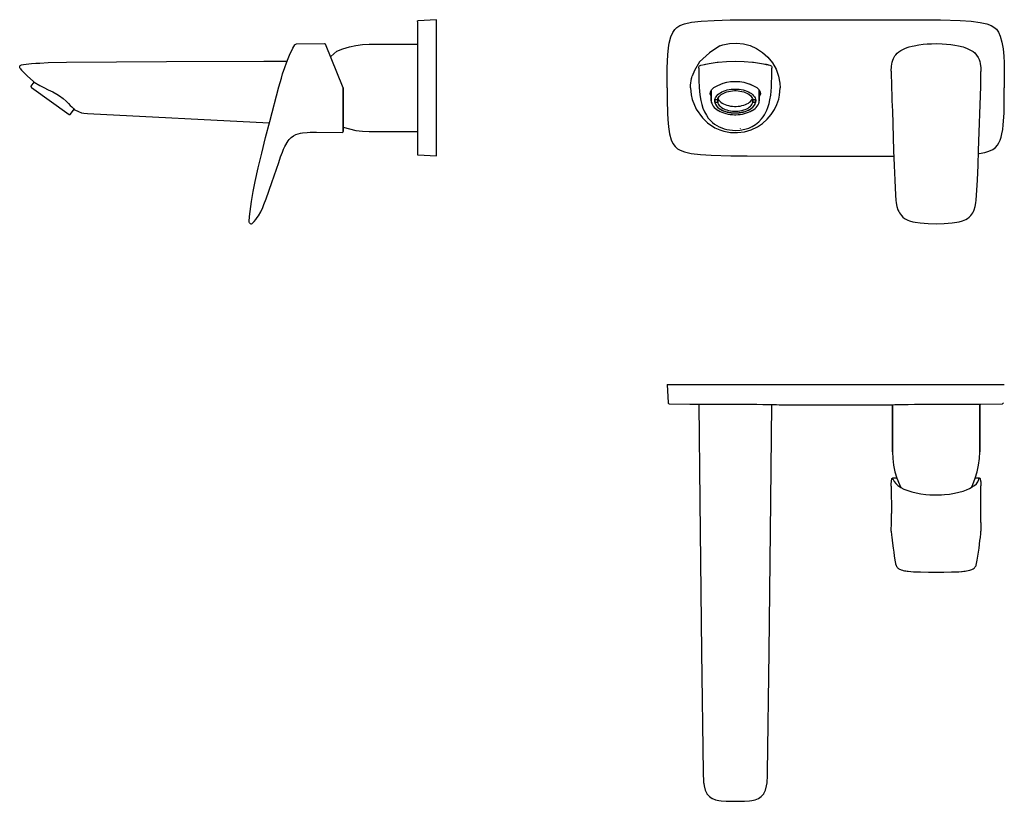
# Model space of a CAD drawing. Extents: x 0 to 491, y -288 to 102.
import ezdxf

# ---------------------------------------------------------------- set-up
doc = ezdxf.new("R2010")
doc.units = 0
doc.header["$MEASUREMENT"] = 0

msp = doc.modelspace()

# ---------------------------------------------------------------- linework, layer by layer
for p, q in [((198.23, 100.86), (198.29, 101.1)), ((198.23, 100.86), (198.23, 34.96)), ((198.29, 101.1), (198.37, 101.2)), ((198.37, 101.2), (198.46, 101.28)), ((207.8, 101.76), (198.46, 101.28)), ((207.8, 101.76), (207.8, 101.83)), ((207.8, 101.68), (207.8, 101.76)), ((207.8, 101.42), (207.8, 101.68)), ((207.8, 101.07), (207.8, 101.42)), ((207.8, 100.49), (207.8, 101.07)), ((207.8, 99.72), (207.8, 100.49)), ((207.8, 98.95), (207.8, 99.72)), ((207.8, 98.17), (207.8, 98.95)), ((207.8, 97.05), (207.8, 98.17)), ((327.5, 97.91), (329.01, 98.85)), ((329.01, 98.85), (331.29, 99.72)), ((331.29, 99.72), (334.84, 100.52)), ((334.84, 100.52), (339.51, 101.09)), ((339.51, 101.09), (346.02, 101.47)), ((346.02, 101.47), (354.11, 101.67)), ((354.11, 101.67), (362.5, 101.75)), ((362.5, 101.75), (371.25, 101.79)), ((371.25, 101.79), (406.6, 101.82)), ((406.6, 101.82), (424.33, 101.82)), ((424.33, 101.82), (450.69, 101.75)), ((450.69, 101.75), (458.87, 101.67)), ((458.87, 101.67), (468.65, 101.41)), ((468.65, 101.41), (474.01, 101.06)), ((474.01, 101.06), (478.62, 100.48)), ((478.62, 100.48), (481.93, 99.71)), ((481.93, 99.71), (483.99, 98.94)), ((483.99, 98.94), (485.36, 98.16)), ((485.36, 98.16), (486.64, 97.04)), ((207.8, 95.61), (207.8, 97.05)), ((207.8, 93.65), (207.8, 95.61)), ((207.8, 90.68), (207.8, 93.65)), ((323.68, 90.09), (324.51, 93.3)), ((324.51, 93.3), (325.46, 95.49)), ((325.46, 95.49), (326.47, 96.94)), ((326.47, 96.94), (327.5, 97.91)), ((486.64, 97.04), (487.67, 95.61)), ((487.67, 95.61), (488.57, 93.64)), ((488.57, 93.64), (489.4, 90.67)), ((136.26, 87.61), (137.18, 89.25)), ((137.18, 89.25), (137.34, 89.45)), ((137.34, 89.45), (137.64, 89.66)), ((137.64, 89.66), (138.03, 89.74)), ((138.03, 89.74), (152.04, 89.91)), ((152.04, 89.91), (152.33, 89.83)), ((152.33, 89.83), (152.51, 89.6)), ((161.27, 67.93), (152.51, 89.6)), ((161.18, 87.36), (164.38, 88.32)), ((164.38, 88.32), (167.65, 89.02)), ((167.65, 89.02), (170.97, 89.43)), ((170.97, 89.43), (174.3, 89.57)), ((174.3, 89.57), (198.11, 89.57)), ((207.8, 87.31), (207.8, 90.68)), ((323.31, 87.74), (323.68, 90.09)), ((348.94, 88.72), (343.78, 85.26)), ((348.94, 88.72), (350.34, 89.26)), ((350.34, 89.26), (353.73, 89.97)), ((353.73, 89.97), (357.19, 90.15)), ((357.19, 90.15), (360.64, 89.79)), ((360.64, 89.79), (363.99, 88.9)), ((363.99, 88.9), (367.16, 87.5)), ((443.19, 88.22), (444.61, 88.61)), ((444.61, 88.61), (445.76, 88.87)), ((445.76, 88.87), (448.06, 89.29)), ((448.06, 89.29), (450.12, 89.56)), ((450.12, 89.56), (452.19, 89.75)), ((452.19, 89.75), (454.26, 89.86)), ((454.26, 89.86), (456.6, 89.9)), ((456.6, 89.9), (459.56, 89.84)), ((459.56, 89.84), (461.79, 89.69)), ((461.79, 89.69), (464.02, 89.45)), ((464.02, 89.45), (465.91, 89.16)), ((465.91, 89.16), (467.79, 88.79)), ((467.79, 88.79), (470.01, 88.22)), ((489.4, 90.67), (489.94, 87.31)), ((133.87, 82.56), (134.58, 84.13)), ((133.87, 82.56), (134.58, 84.13)), ((134.58, 84.13), (136.26, 87.61)), ((158.08, 86.14), (155.14, 83.55)), ((158.08, 86.14), (161.18, 87.36)), ((207.8, 83.61), (207.8, 87.31)), ((207.8, 80.4), (207.8, 83.61)), ((322.68, 77.83), (322.96, 84.34)), ((322.96, 84.34), (323.31, 87.74)), ((343.78, 85.26), (338.82, 80.83)), ((367.16, 87.5), (370.19, 85.54)), ((370.19, 85.54), (372.87, 83.12)), ((435.72, 83.17), (436.11, 83.8)), ((436.11, 83.8), (436.56, 84.39)), ((436.56, 84.39), (437.29, 85.18)), ((437.29, 85.18), (438.11, 85.87)), ((438.11, 85.87), (439.02, 86.48)), ((439.02, 86.48), (439.97, 87.01)), ((439.97, 87.01), (441.06, 87.5)), ((441.06, 87.5), (442.18, 87.91)), ((442.18, 87.91), (443.19, 88.22)), ((470.01, 88.22), (470.9, 87.95)), ((470.9, 87.95), (472.11, 87.51)), ((472.11, 87.51), (473.14, 87.05)), ((473.14, 87.05), (474.14, 86.51)), ((474.14, 86.51), (475.03, 85.91)), ((475.03, 85.91), (475.85, 85.23)), ((475.85, 85.23), (476.8, 84.18)), ((476.8, 84.18), (477.58, 82.98)), ((489.94, 87.31), (490.28, 83.6)), ((490.28, 83.6), (490.44, 80.39)), ((0.16, 78.71), (0.34, 78.97)), ((0.16, 78.31), (0.16, 78.71)), ((0.34, 78.97), (0.65, 79.14)), ((0.65, 79.14), (0.99, 79.25)), ((0.99, 79.25), (1.98, 79.47)), ((1.98, 79.47), (6.08, 79.92)), ((1.98, 79.47), (6.08, 79.92)), ((6.08, 79.92), (8.18, 80.09)), ((8.18, 80.09), (10.18, 80.23)), ((10.18, 80.23), (14.29, 80.42)), ((14.29, 80.42), (23.44, 80.61)), ((23.44, 80.61), (73.33, 81.06)), ((73.33, 81.06), (121.84, 81.2)), ((121.84, 81.2), (133.33, 81.17)), ((132.14, 77.93), (132.97, 80.26)), ((132.97, 80.26), (133.87, 82.56)), ((207.8, 74), (207.8, 80.4)), ((338.82, 80.83), (336.34, 76.53)), ((338.44, 78.41), (338.64, 78.74)), ((338.64, 78.74), (338.81, 78.9)), ((338.81, 78.9), (339.02, 79.01)), ((339.02, 79.01), (339.44, 79.15)), ((339.44, 79.15), (341.2, 79.57)), ((341.15, 79.56), (343.62, 80.05)), ((341.2, 79.57), (341.79, 79.68)), ((343.62, 80.05), (347.6, 80.66)), ((347.6, 80.66), (348.11, 80.69)), ((348.11, 80.69), (352.24, 81.06)), ((352.24, 81.06), (356.6, 81.19)), ((356.6, 81.19), (360.95, 81.06)), ((360.95, 81.06), (365.08, 80.69)), ((365.08, 80.69), (365.6, 80.66)), ((365.6, 80.66), (369.58, 80.05)), ((369.58, 80.05), (371.63, 79.63)), ((371.34, 79.69), (371.85, 79.6)), ((371.63, 79.63), (372.04, 79.56)), ((371.85, 79.6), (371.93, 79.58)), ((371.94, 79.58), (373.75, 79.15)), ((372.04, 79.56), (373.72, 79.16)), ((372.87, 83.12), (375.12, 80.3)), ((373.75, 79.15), (374.07, 79.06)), ((374.07, 79.06), (374.43, 78.86)), ((374.43, 78.86), (374.6, 78.69)), ((374.6, 78.69), (374.8, 78.26)), ((375.12, 80.3), (376.89, 77.15)), ((434.27, 76.18), (434.38, 78.64)), ((434.38, 78.64), (434.53, 79.71)), ((434.53, 79.71), (434.74, 80.69)), ((434.74, 80.69), (435.03, 81.66)), ((435.03, 81.66), (435.34, 82.43)), ((435.34, 82.43), (435.72, 83.17)), ((477.58, 82.98), (478.03, 82.02)), ((478.03, 82.02), (478.37, 81.02)), ((478.37, 81.02), (478.62, 79.94)), ((478.62, 79.94), (478.79, 78.86)), ((478.79, 78.86), (478.86, 78.01)), ((490.44, 80.39), (490.56, 73.99)), ((0.23, 77.84), (0.16, 78.31)), ((0.36, 77.47), (0.23, 77.84)), ((0.36, 77.47), (0.99, 76.67)), ((0.99, 76.67), (3.89, 73.8)), ((0.99, 76.67), (3.89, 73.8)), ((3.89, 73.8), (6.96, 71.09)), ((130.51, 72.67), (131.13, 74.78)), ((131.13, 74.78), (132.14, 77.93)), ((207.8, 67.84), (207.8, 74)), ((322.62, 67.84), (322.63, 73.99)), ((322.63, 73.99), (322.68, 77.83)), ((334.76, 72.46), (335.12, 73.69)), ((336.34, 76.53), (335.12, 73.69)), ((338.36, 77.74), (338.38, 78.18)), ((338.36, 77.74), (338.43, 71.63)), ((338.38, 78.18), (338.44, 78.41)), ((374.7, 69.89), (374.81, 73.81)), ((374.81, 78.21), (374.84, 77.74)), ((374.81, 73.81), (374.84, 77.74)), ((376.89, 77.15), (378.12, 73.76)), ((378.12, 73.76), (378.8, 70.21)), ((434.27, 76.18), (434.27, 73.85)), ((434.27, 73.85), (434.28, 73.45)), ((478.86, 78.01), (478.93, 76.08)), ((478.91, 73.45), (478.92, 73.85)), ((478.92, 73.85), (478.93, 76.08)), ((490.56, 73.99), (490.58, 67.83)), ((5.92, 68.63), (7.44, 70.74)), ((5.92, 68.63), (7.44, 70.74)), ((6.96, 71.09), (7.11, 70.97)), ((7.11, 70.97), (7.44, 70.74)), ((7.44, 70.74), (10.23, 68.95)), ((10.23, 68.95), (12.15, 67.97)), ((129.31, 68.41), (130.51, 72.67)), ((334.28, 67.83), (334.32, 69.24)), ((334.32, 69.24), (334.76, 72.46)), ((338.43, 71.63), (338.59, 67.97)), ((345.89, 67.96), (347.52, 68.94)), ((347.52, 68.94), (349.33, 69.75)), ((349.33, 69.75), (350.6, 70.19)), ((350.6, 70.19), (352.31, 70.63)), ((352.31, 70.63), (354.25, 70.95)), ((354.25, 70.95), (356.6, 71.08)), ((356.6, 71.08), (358.78, 70.97)), ((358.78, 70.97), (360.89, 70.63)), ((360.89, 70.63), (361.38, 70.52)), ((361.38, 70.52), (363.86, 69.75)), ((363.58, 69.89), (363.86, 69.75)), ((363.58, 69.89), (365.67, 68.94)), ((363.86, 69.75), (365.67, 68.94)), ((365.67, 68.94), (367.3, 67.96)), ((374.62, 68.28), (374.7, 69.89)), ((378.8, 70.21), (378.92, 67.83)), ((434.28, 73.45), (434.33, 70.84)), ((434.33, 70.84), (434.4, 67.57)), ((478.82, 68.55), (478.86, 70.19)), ((478.86, 70.19), (478.91, 73.45)), ((5.85, 68.43), (5.92, 68.63)), ((5.85, 68.43), (5.88, 68.22)), ((5.88, 68.22), (6.02, 68.06)), ((6.02, 68.06), (24.88, 54.57)), ((12.15, 67.97), (14.38, 66.93)), ((14.38, 66.93), (16.69, 65.85)), ((16.69, 65.85), (18.73, 64.73)), ((18.73, 64.73), (20.01, 63.89)), ((20.01, 63.89), (21.74, 62.54)), ((124.68, 51.16), (129.31, 68.41)), ((161.24, 67.72), (161.3, 67.75)), ((161.27, 67.93), (161.3, 67.75)), ((161.3, 67.75), (161.3, 65.76)), ((161.3, 65.76), (161.3, 67.75)), ((161.3, 63.99), (161.3, 65.76)), ((161.3, 65.76), (161.3, 63.99)), ((161.3, 63.99), (161.3, 62.24)), ((161.3, 62.24), (161.3, 63.99)), ((207.8, 61.69), (207.8, 67.84)), ((322.62, 67.84), (322.63, 61.68)), ((334.28, 67.83), (334.56, 64.33)), ((334.56, 64.33), (335.08, 62.13)), ((338.59, 67.97), (338.95, 64.31)), ((338.95, 64.31), (339.41, 61.55)), ((344.12, 64.73), (344.19, 65.84)), ((344.12, 64.73), (344.32, 63.88)), ((344.19, 65.84), (344.77, 66.92)), ((344.32, 63.88), (344.55, 63.36)), ((344.55, 61.8), (344.55, 66.52)), ((344.55, 66.52), (344.55, 61.8)), ((344.55, 61.47), (344.55, 66.45)), ((344.55, 66.45), (344.55, 61.47)), ((344.77, 66.92), (345.89, 67.96)), ((346.98, 63.41), (347.39, 63.96)), ((347.39, 63.96), (347.9, 64.49)), ((347.9, 64.49), (348.5, 64.98)), ((348.5, 64.98), (349.18, 65.44)), ((348.59, 63.56), (349.03, 64.03)), ((349.03, 64.03), (349.55, 64.47)), ((349.18, 65.44), (349.94, 65.85)), ((349.55, 64.47), (350.14, 64.88)), ((349.94, 65.85), (350.76, 66.21)), ((350.14, 64.88), (350.81, 65.24)), ((350.76, 66.21), (351.65, 66.53)), ((350.81, 65.24), (351.54, 65.57)), ((351.54, 65.57), (352.33, 65.85)), ((351.65, 66.53), (352.58, 66.79)), ((352.33, 65.85), (353.23, 66.1)), ((352.58, 66.79), (353.56, 67)), ((353.23, 66.1), (354.19, 66.29)), ((353.56, 67), (354.56, 67.15)), ((354.19, 66.29), (355.17, 66.42)), ((354.56, 67.15), (355.59, 67.23)), ((355.17, 66.42), (356.17, 66.48)), ((355.59, 67.23), (356.55, 67.26)), ((356.17, 66.48), (356.55, 66.47)), ((356.55, 67.26), (357.52, 67.23)), ((356.55, 66.47), (356.94, 66.48)), ((356.94, 66.48), (357.94, 66.42)), ((357.52, 67.23), (358.55, 67.15)), ((357.94, 66.42), (358.92, 66.29)), ((358.55, 67.15), (359.55, 67)), ((358.92, 66.29), (359.87, 66.1)), ((359.55, 67), (360.53, 66.79)), ((359.87, 66.1), (360.78, 65.85)), ((360.53, 66.79), (361.46, 66.53)), ((360.78, 65.85), (361.57, 65.57)), ((361.46, 66.53), (362.34, 66.21)), ((361.57, 65.57), (362.3, 65.24)), ((362.3, 65.24), (362.96, 64.88)), ((362.34, 66.21), (363.17, 65.85)), ((362.96, 64.88), (363.56, 64.47)), ((363.17, 65.85), (363.93, 65.44)), ((363.56, 64.47), (364.08, 64.03)), ((363.93, 65.44), (364.61, 64.98)), ((364.08, 64.03), (364.52, 63.56)), ((364.61, 64.98), (365.21, 64.49)), ((365.21, 64.49), (365.72, 63.96)), ((365.72, 63.96), (366.13, 63.41)), ((367.3, 67.96), (368.43, 66.92)), ((368.43, 66.92), (369, 65.84)), ((368.55, 61.8), (368.55, 66.69)), ((368.55, 66.69), (368.55, 61.8)), ((368.55, 63.18), (368.88, 63.88)), ((368.88, 63.88), (369.07, 64.73)), ((369, 65.84), (369.07, 64.73)), ((373.85, 61.85), (374.24, 64.25)), ((374.24, 64.25), (374.62, 68.28)), ((378.19, 62.16), (378.64, 64.28)), ((378.64, 64.28), (378.92, 67.83)), ((434.4, 67.57), (434.49, 64.62)), ((434.49, 64.62), (434.6, 61.68)), ((477.75, 36.6), (478.82, 68.55)), ((490.56, 61.68), (490.58, 67.83)), ((21.74, 62.54), (23.24, 61.17)), ((23.24, 61.17), (24.4, 60.02)), ((24.4, 60.02), (25.32, 59.1)), ((25.32, 59.1), (26.1, 58.32)), ((161.3, 47.86), (161.3, 62.24)), ((161.3, 62.24), (161.3, 47.86)), ((207.8, 55.3), (207.8, 61.69)), ((322.63, 61.68), (322.75, 55.28)), ((335.08, 62.13), (337.04, 57.26)), ((339.41, 61.55), (339.87, 59.63)), ((339.87, 59.63), (340.48, 57.75)), ((344.55, 61.8), (344.56, 61.64)), ((344.55, 61.47), (344.64, 60.81)), ((344.64, 60.81), (344.82, 60.15)), ((344.82, 60.15), (344.88, 59.99)), ((344.88, 59.99), (345.17, 59.36)), ((345.17, 59.36), (345.57, 58.74)), ((346.33, 61.65), (346.45, 62.25)), ((346.33, 61.3), (346.33, 61.65)), ((346.33, 61.3), (346.33, 60.96)), ((346.33, 60.96), (346.45, 60.36)), ((346.38, 60.71), (346.38, 61.91)), ((346.38, 61.91), (346.38, 60.71)), ((346.39, 60.67), (347.81, 60.67)), ((346.4, 62.02), (347.81, 62.02)), ((346.4, 60.61), (346.56, 60.05)), ((346.4, 60.61), (346.56, 60.05)), ((346.45, 62.25), (346.66, 62.84)), ((346.45, 60.36), (346.66, 59.77)), ((346.56, 60.05), (346.86, 59.44)), ((346.66, 62.84), (346.98, 63.41)), ((346.66, 59.77), (346.98, 59.2)), ((346.86, 59.44), (347.26, 58.85)), ((346.98, 59.2), (347.39, 58.65)), ((347.81, 62.02), (347.97, 62.55)), ((347.81, 60.67), (347.81, 62.02)), ((347.81, 62.02), (347.81, 60.67)), ((347.81, 60.67), (347.97, 60.15)), ((347.97, 62.55), (348.24, 63.06)), ((347.97, 60.15), (348.24, 59.63)), ((347.98, 62.56), (348.09, 62.31)), ((348.09, 62.31), (348.42, 61.76)), ((348.24, 63.06), (348.59, 63.56)), ((348.24, 59.63), (348.59, 59.14)), ((348.42, 61.76), (348.85, 61.25)), ((348.59, 59.14), (349.03, 58.67)), ((348.85, 61.25), (349.38, 60.76)), ((349.38, 60.76), (350, 60.31)), ((350, 60.31), (350.71, 59.91)), ((350.71, 59.91), (351.48, 59.55)), ((351.48, 59.55), (352.33, 59.25)), ((352.33, 59.25), (353.22, 59)), ((353.22, 59), (354.16, 58.81)), ((358.95, 58.81), (359.89, 59)), ((359.89, 59), (360.78, 59.25)), ((360.78, 59.25), (361.62, 59.55)), ((361.62, 59.55), (362.4, 59.91)), ((362.4, 59.91), (363.1, 60.31)), ((363.1, 60.31), (363.73, 60.76)), ((363.73, 60.76), (364.26, 61.25)), ((364.08, 58.67), (364.52, 59.14)), ((364.26, 61.25), (364.69, 61.76)), ((364.52, 63.56), (364.87, 63.06)), ((364.52, 59.14), (364.87, 59.63)), ((364.69, 61.76), (365.02, 62.31)), ((364.87, 63.06), (365.13, 62.55)), ((364.87, 59.63), (365.13, 60.15)), ((365.02, 62.31), (365.13, 62.56)), ((365.13, 62.55), (365.3, 62.02)), ((365.13, 60.15), (365.3, 60.67)), ((365.3, 60.67), (365.3, 62.02)), ((365.3, 62.02), (366.7, 62.02)), ((365.3, 62.02), (365.3, 60.67)), ((365.3, 60.67), (366.72, 60.67)), ((365.72, 58.65), (366.13, 59.2)), ((365.85, 58.85), (366.25, 59.44)), ((366.13, 63.41), (366.45, 62.84)), ((366.13, 59.2), (366.45, 59.77)), ((366.25, 59.44), (366.54, 60.05)), ((366.45, 62.84), (366.66, 62.25)), ((366.45, 59.77), (366.66, 60.36)), ((366.54, 60.05), (366.71, 60.61)), ((366.66, 62.25), (366.77, 61.65)), ((366.66, 60.36), (366.77, 60.96)), ((366.73, 60.71), (366.73, 61.91)), ((366.73, 61.91), (366.73, 60.71)), ((366.77, 61.65), (366.78, 61.3)), ((366.77, 60.96), (366.78, 61.3)), ((367.54, 58.74), (367.94, 59.36)), ((367.94, 59.36), (368.23, 59.99)), ((368.23, 59.99), (368.28, 60.15)), ((368.28, 60.15), (368.47, 60.81)), ((368.47, 60.81), (368.55, 61.47)), ((368.55, 61.47), (368.55, 61.8)), ((368.55, 61.64), (368.55, 61.8)), ((368.55, 61.8), (368.55, 61.47)), ((372.86, 58.14), (373.42, 59.98)), ((373.42, 59.98), (373.85, 61.85)), ((376.19, 57.13), (377.34, 59.58)), ((377.34, 59.58), (378.19, 62.16)), ((434.6, 61.68), (434.73, 58.74)), ((490.44, 55.29), (490.56, 61.68)), ((24.88, 54.57), (25.08, 54.5)), ((25.08, 54.5), (25.29, 54.53)), ((25.29, 54.53), (25.45, 54.67)), ((25.45, 54.67), (27.25, 57.19)), ((26.1, 58.32), (26.44, 57.99)), ((26.44, 57.99), (26.94, 57.49)), ((26.94, 57.49), (27.29, 57.15)), ((27.25, 57.19), (27.4, 57.04)), ((27.29, 57.15), (27.49, 56.95)), ((27.49, 56.95), (27.54, 56.9)), ((27.54, 56.9), (29.41, 56.02)), ((29.41, 56.02), (31.01, 55.46)), ((31.01, 55.46), (32.08, 55.2)), ((32.08, 55.2), (33.9, 55.02)), ((33.9, 55.02), (124.49, 50.43)), ((33.9, 55.02), (124.49, 50.43)), ((207.8, 49.37), (207.8, 55.3)), ((322.75, 55.28), (322.91, 52.07)), ((337.04, 57.26), (340.2, 52.99)), ((340.48, 57.75), (341.25, 55.93)), ((341.25, 55.93), (342.2, 54.2)), ((342.2, 54.2), (343.15, 52.83)), ((345.57, 58.74), (346.07, 58.14)), ((346.07, 58.14), (346.66, 57.58)), ((346.66, 57.58), (347.34, 57.05)), ((347.26, 58.85), (347.77, 58.29)), ((347.34, 57.05), (348.1, 56.56)), ((347.39, 58.65), (347.9, 58.12)), ((347.77, 58.29), (348.38, 57.77)), ((347.9, 58.12), (348.5, 57.63)), ((348.1, 56.56), (348.21, 56.5)), ((348.21, 56.5), (349.04, 56.06)), ((348.38, 57.77), (349.08, 57.28)), ((348.5, 57.63), (349.18, 57.17)), ((349.03, 58.67), (349.55, 58.23)), ((349.04, 56.06), (349.94, 55.67)), ((349.08, 57.28), (349.86, 56.84)), ((349.18, 57.17), (349.94, 56.76)), ((349.55, 58.23), (350.14, 57.82)), ((349.86, 56.84), (350.72, 56.45)), ((349.94, 56.76), (350.76, 56.39)), ((349.94, 55.67), (350.9, 55.33)), ((350.14, 57.82), (350.81, 57.45)), ((350.72, 56.45), (351.65, 56.12)), ((350.76, 56.39), (351.65, 56.08)), ((350.81, 57.45), (351.54, 57.12)), ((350.9, 55.33), (351.91, 55.04)), ((351.54, 57.12), (352.33, 56.84)), ((351.65, 56.12), (352.6, 55.86)), ((351.65, 56.08), (352.58, 55.82)), ((351.91, 55.04), (352.96, 54.81)), ((352.33, 56.84), (353.23, 56.59)), ((352.58, 55.82), (353.56, 55.61)), ((352.6, 55.86), (353.59, 55.65)), ((352.96, 54.81), (354.05, 54.64)), ((353.23, 56.59), (354.19, 56.4)), ((353.56, 55.61), (354.56, 55.46)), ((353.59, 55.65), (354.61, 55.5)), ((354.05, 54.64), (355.15, 54.53)), ((354.16, 58.81), (355.12, 58.69)), ((354.19, 56.4), (355.17, 56.28)), ((354.56, 55.46), (355.59, 55.38)), ((354.61, 55.5), (355.66, 55.42)), ((355.12, 58.69), (356.11, 58.62)), ((355.15, 54.53), (356.27, 54.49)), ((355.17, 56.28), (356.17, 56.22)), ((355.59, 55.38), (356.55, 55.35)), ((355.66, 55.42), (356.55, 55.4)), ((356.11, 58.62), (356.55, 58.63)), ((356.17, 56.22), (356.55, 56.22)), ((356.27, 54.49), (356.55, 54.49)), ((356.55, 58.63), (357, 58.62)), ((356.55, 56.22), (356.94, 56.22)), ((356.55, 55.4), (357.45, 55.42)), ((356.55, 55.35), (357.52, 55.38)), ((356.55, 54.49), (356.83, 54.49)), ((356.83, 54.49), (357.95, 54.53)), ((356.94, 56.22), (357.94, 56.28)), ((357, 58.62), (357.99, 58.69)), ((357.45, 55.42), (358.5, 55.5)), ((357.52, 55.38), (358.55, 55.46)), ((357.94, 56.28), (358.92, 56.4)), ((357.95, 54.53), (359.06, 54.64)), ((357.99, 58.69), (358.95, 58.81)), ((358.5, 55.5), (359.52, 55.65)), ((358.55, 55.46), (359.55, 55.61)), ((358.92, 56.4), (359.87, 56.59)), ((359.06, 54.64), (360.15, 54.81)), ((359.52, 55.65), (360.51, 55.86)), ((359.55, 55.61), (360.53, 55.82)), ((359.87, 56.59), (360.78, 56.84)), ((360.15, 54.81), (361.2, 55.04)), ((360.51, 55.86), (361.46, 56.12)), ((360.53, 55.82), (361.46, 56.08)), ((360.78, 56.84), (361.57, 57.12)), ((361.2, 55.04), (362.21, 55.33)), ((361.46, 56.12), (362.39, 56.45)), ((361.46, 56.08), (362.34, 56.39)), ((361.57, 57.12), (362.3, 57.45)), ((362.21, 55.33), (363.17, 55.67)), ((362.3, 57.45), (362.96, 57.82)), ((362.34, 56.39), (363.17, 56.76)), ((362.39, 56.45), (363.25, 56.84)), ((362.96, 57.82), (363.56, 58.23)), ((363.17, 56.76), (363.93, 57.17)), ((363.17, 55.67), (364.07, 56.06)), ((363.25, 56.84), (364.03, 57.28)), ((363.56, 58.23), (364.08, 58.67)), ((363.93, 57.17), (364.61, 57.63)), ((364.03, 57.28), (364.73, 57.77)), ((364.07, 56.06), (364.9, 56.5)), ((364.61, 57.63), (365.21, 58.12)), ((364.73, 57.77), (365.34, 58.29)), ((364.9, 56.5), (365, 56.56)), ((365, 56.56), (365.77, 57.05)), ((365.21, 58.12), (365.72, 58.65)), ((365.34, 58.29), (365.85, 58.85)), ((365.77, 57.05), (366.45, 57.58)), ((366.45, 57.58), (367.04, 58.14)), ((367.04, 58.14), (367.54, 58.74)), ((370.45, 53.38), (371.14, 54.43)), ((371.14, 54.43), (372.29, 56.67)), ((372.29, 56.67), (372.86, 58.14)), ((372.52, 52.19), (374.53, 54.53)), ((374.53, 54.53), (376.19, 57.13)), ((434.73, 58.74), (434.82, 56.47)), ((434.82, 56.47), (435.45, 36.6)), ((490.06, 49.36), (490.44, 55.29)), ((122.61, 43.09), (124.68, 51.16)), ((207.8, 47.12), (207.8, 49.37)), ((322.91, 52.07), (323.25, 48.36)), ((340.2, 52.99), (342.8, 50.39)), ((342.8, 50.39), (346.42, 47.97)), ((343.15, 52.83), (344.24, 51.57)), ((344.24, 51.57), (345.22, 50.64)), ((345.22, 50.64), (346.28, 49.81)), ((346.28, 49.81), (347.41, 49.07)), ((347.41, 49.07), (348.6, 48.43)), ((365.05, 48.66), (366.69, 49.65)), ((366.69, 49.65), (368.28, 50.92)), ((367.65, 48.44), (370.21, 50.15)), ((368.28, 50.92), (369.69, 52.39)), ((369.69, 52.39), (370.45, 53.38)), ((370.21, 50.15), (372.52, 52.19)), ((489.77, 47.11), (490.06, 49.36)), ((136.48, 43.9), (137.66, 44.54)), ((137.66, 44.54), (138.94, 45.02)), ((138.94, 45.02), (139.96, 45.28)), ((139.96, 45.28), (141.02, 45.48)), ((141.02, 45.48), (143.26, 45.69)), ((143.26, 45.69), (144.82, 45.74)), ((144.82, 45.74), (148.07, 45.74)), ((148.07, 45.74), (160.8, 45.66)), ((160.8, 45.66), (161.05, 45.73)), ((161.05, 45.73), (161.24, 45.91)), ((161.24, 45.91), (161.3, 46.16)), ((161.3, 48.29), (164.38, 47.36)), ((161.3, 47.14), (161.3, 47.86)), ((161.3, 47.86), (161.3, 47.14)), ((161.3, 47.14), (161.3, 46.6)), ((161.3, 46.6), (161.3, 47.14)), ((161.3, 46.16), (161.3, 46.6)), ((161.3, 46.6), (161.3, 46.16)), ((164.38, 47.36), (167.65, 46.67)), ((167.65, 46.67), (170.97, 46.26)), ((170.97, 46.26), (174.3, 46.12)), ((174.3, 46.12), (198.11, 46.12)), ((207.8, 45.03), (207.8, 47.12)), ((207.8, 43.33), (207.8, 45.03)), ((323.25, 48.36), (323.8, 45)), ((323.8, 45), (324.63, 42.02)), ((346.42, 47.97), (348.89, 46.97)), ((348.6, 48.43), (349.83, 47.89)), ((348.89, 46.97), (350.87, 46.26)), ((349.83, 47.89), (351.12, 47.45)), ((350.87, 46.26), (354.28, 45.64)), ((351.12, 47.45), (352.44, 47.11)), ((352.44, 47.11), (353.78, 46.87)), ((353.78, 46.87), (355.13, 46.72)), ((354.28, 45.64), (357.75, 45.54)), ((355.13, 46.72), (356.6, 46.67)), ((356.6, 46.67), (359, 46.81)), ((357.75, 45.54), (361.18, 45.99)), ((359, 46.81), (361.37, 47.26)), ((359.2, 47.49), (359.26, 47.56)), ((361.18, 45.99), (364.51, 46.96)), ((361.37, 47.26), (363.25, 47.85)), ((363.25, 47.85), (365.05, 48.66)), ((364.51, 46.96), (367.65, 48.44)), ((488.98, 43.32), (489.4, 45.02)), ((489.4, 45.02), (489.77, 47.11)), ((120.71, 35.39), (122.61, 43.09)), ((132.24, 38.72), (133.82, 41.38)), ((133.82, 41.38), (134.4, 42.1)), ((134.4, 42.1), (135.39, 43.09)), ((135.39, 43.09), (136.48, 43.9)), ((207.8, 41.82), (207.8, 43.33)), ((207.8, 40.45), (207.8, 41.82)), ((207.8, 39.34), (207.8, 40.45)), ((207.8, 38.23), (207.8, 39.34)), ((324.63, 42.02), (325.52, 40.06)), ((325.52, 40.06), (326.56, 38.63)), ((486.24, 38.22), (487.21, 39.34)), ((487.21, 39.34), (487.88, 40.45)), ((487.88, 40.45), (488.49, 41.81)), ((488.49, 41.81), (488.98, 43.32)), ((118.97, 28.07), (120.71, 35.39)), ((130.13, 33.44), (131.03, 35.88)), ((131.03, 35.88), (131.63, 37.37)), ((131.63, 37.37), (132.24, 38.72)), ((198.23, 34.96), (198.29, 34.59)), ((198.29, 34.59), (198.37, 34.49)), ((198.37, 34.49), (198.46, 34.41)), ((198.46, 34.41), (207.8, 33.93)), ((207.8, 37.22), (207.8, 38.23)), ((207.8, 36.3), (207.8, 37.22)), ((207.8, 35.66), (207.8, 36.3)), ((207.8, 35.1), (207.8, 35.66)), ((207.8, 34.63), (207.8, 35.1)), ((207.8, 34.33), (207.8, 34.63)), ((207.8, 34.15), (207.8, 34.33)), ((326.56, 38.63), (327.83, 37.51)), ((327.83, 37.51), (329.21, 36.73)), ((329.21, 36.73), (331.27, 35.95)), ((331.27, 35.95), (334.58, 35.19)), ((334.58, 35.19), (339.19, 34.61)), ((339.19, 34.61), (344.55, 34.26)), ((435.45, 36.6), (435.71, 29.25)), ((477.49, 29.26), (477.75, 36.6)), ((477.69, 35.05), (477.99, 35.09)), ((477.99, 35.09), (480.83, 35.65)), ((480.83, 35.65), (482.95, 36.29)), ((482.95, 36.29), (484.89, 37.21)), ((484.89, 37.21), (486.24, 38.22)), ((125.76, 20.78), (129.18, 30.69)), ((129.18, 30.69), (130.13, 33.44)), ((207.8, 34), (207.8, 34.15)), ((207.8, 33.93), (207.8, 34)), ((344.55, 34.26), (354.33, 34)), ((354.33, 34), (362.5, 33.92)), ((362.5, 33.92), (388.86, 33.85)), ((388.86, 33.85), (406.6, 33.85)), ((406.6, 33.85), (435.54, 33.87)), ((117.46, 21.23), (118.97, 28.07)), ((435.71, 29.25), (436.01, 21.83)), ((477.18, 21.83), (477.49, 29.26)), ((116.44, 16.19), (117.43, 21.14)), ((117.43, 21.14), (117.46, 21.23)), ((122.91, 12.58), (125.76, 20.78)), ((436.01, 21.83), (436.4, 14.37)), ((476.8, 14.41), (477.18, 21.83)), ((115.57, 11.23), (116.44, 16.19)), ((114.89, 6.25), (115.57, 11.23)), ((121.83, 9.68), (122.91, 12.58)), ((436.4, 14.37), (436.58, 11.83)), ((436.58, 11.83), (436.73, 10.56)), ((436.73, 10.56), (437.08, 8.73)), ((476.11, 8.73), (476.46, 10.56)), ((476.46, 10.56), (476.62, 11.83)), ((476.62, 11.83), (476.8, 14.41)), ((114.63, 3.75), (114.89, 6.25)), ((119.11, 4.15), (120.25, 6.16)), ((120.25, 6.16), (121.24, 8.26)), ((121.24, 8.26), (121.83, 9.68)), ((437.08, 8.73), (437.61, 7.04)), ((437.61, 7.04), (437.96, 6.26)), ((437.96, 6.26), (438.36, 5.52)), ((438.36, 5.52), (438.81, 4.84)), ((474.39, 4.84), (474.84, 5.52)), ((474.84, 5.52), (475.24, 6.26)), ((475.24, 6.26), (475.58, 7.04)), ((475.58, 7.04), (476.11, 8.73)), ((114.43, 1.23), (114.63, 3.75)), ((114.44, 0.89), (114.43, 1.23)), ((114.56, 0.59), (114.44, 0.89)), ((114.75, 0.43), (114.56, 0.59)), ((114.75, 0.43), (115.01, 0.26)), ((115.01, 0.26), (115.3, 0.17)), ((115.3, 0.17), (115.61, 0.18)), ((115.61, 0.18), (115.88, 0.27)), ((115.88, 0.27), (116.12, 0.45)), ((116.12, 0.45), (116.97, 1.32)), ((116.12, 0.45), (116.97, 1.32)), ((116.97, 1.32), (117.74, 2.24)), ((117.74, 2.24), (118.45, 3.18)), ((118.45, 3.18), (119.11, 4.15)), ((438.81, 4.84), (439.31, 4.21)), ((439.33, 4.2), (440.07, 3.47)), ((440.07, 3.47), (440.91, 2.81)), ((440.91, 2.81), (441.84, 2.26)), ((441.84, 2.26), (442.58, 1.91)), ((442.58, 1.91), (443.37, 1.61)), ((443.37, 1.61), (445.03, 1.14)), ((445.03, 1.14), (446.2, 0.91)), ((446.2, 0.91), (448.63, 0.59)), ((448.63, 0.59), (452.61, 0.26)), ((452.61, 0.26), (456.6, 0.17)), ((456.6, 0.17), (460.58, 0.26)), ((460.58, 0.26), (464.56, 0.59)), ((464.56, 0.59), (466.99, 0.91)), ((466.99, 0.91), (468.16, 1.14)), ((468.16, 1.14), (469.83, 1.61)), ((469.83, 1.61), (470.61, 1.91)), ((470.61, 1.91), (471.36, 2.26)), ((471.36, 2.26), (472.28, 2.81)), ((472.28, 2.81), (473.13, 3.47)), ((473.13, 3.47), (473.87, 4.2)), ((473.87, 4.2), (474.39, 4.84)), ((322.62, -80.03), (323.1, -89.08)), ((322.69, -80.03), (322.97, -80.03)), ((322.97, -80.03), (323.31, -80.03)), ((323.31, -80.03), (323.69, -80.03)), ((323.69, -80.03), (324.51, -80.03)), ((324.51, -80.03), (325.47, -80.03)), ((325.47, -80.03), (326.47, -80.03)), ((326.47, -80.03), (327.51, -80.03)), ((327.51, -80.03), (329.02, -80.03)), ((329.02, -80.03), (331.3, -80.03)), ((331.3, -80.03), (334.85, -80.03)), ((334.85, -80.03), (339.51, -80.03)), ((339.51, -80.03), (346.02, -80.03)), ((346.02, -80.03), (354.11, -80.03)), ((354.11, -80.03), (362.51, -80.03)), ((362.51, -80.03), (371.25, -80.03)), ((371.25, -80.03), (406.6, -80.03)), ((406.6, -80.03), (424.34, -80.03)), ((424.34, -80.03), (450.7, -80.03)), ((450.7, -80.03), (458.87, -80.03)), ((458.87, -80.03), (468.65, -80.03)), ((468.65, -80.03), (474.01, -80.03)), ((474.01, -80.03), (478.63, -80.03)), ((478.63, -80.03), (481.94, -80.03)), ((481.94, -80.03), (483.99, -80.03)), ((483.99, -80.03), (485.37, -80.03)), ((485.37, -80.03), (486.65, -80.03)), ((486.65, -80.03), (487.68, -80.03)), ((487.68, -80.03), (488.57, -80.03)), ((488.57, -80.03), (489.4, -80.03)), ((489.4, -80.03), (489.95, -80.03)), ((489.95, -80.03), (490.29, -80.03)), ((490.29, -80.03), (490.45, -80.03)), ((490.45, -80.03), (490.57, -80.03)), ((323.1, -89.08), (323.17, -89.32)), ((323.17, -89.32), (323.35, -89.49)), ((323.35, -89.49), (323.59, -89.56)), ((323.59, -89.56), (334, -89.71)), ((323.59, -89.56), (334, -89.71)), ((333.98, -89.72), (334.31, -89.72)), ((334.31, -89.72), (334.87, -89.72)), ((334.42, -89.72), (335.1, -89.72)), ((334.87, -89.72), (335.69, -89.71)), ((335.1, -89.72), (335.39, -89.71)), ((335.69, -89.71), (336.75, -89.71)), ((336.75, -89.71), (338.02, -89.71)), ((338.02, -89.71), (340.47, -89.71)), ((338.37, -89.71), (338.93, -137.94)), ((340.47, -89.71), (343.38, -89.71)), ((343.38, -89.71), (346.68, -89.71)), ((346.68, -89.71), (350.26, -89.72)), ((350.26, -89.72), (353.12, -89.73)), ((353.12, -89.73), (356.03, -89.74)), ((356.03, -89.74), (358.96, -89.75)), ((358.96, -89.75), (361.84, -89.77)), ((361.84, -89.77), (364.64, -89.8)), ((364.64, -89.8), (367.31, -89.83)), ((367.31, -89.83), (370.38, -89.86)), ((370.38, -89.86), (373.09, -89.91)), ((373.09, -89.91), (375.37, -89.94)), ((374.28, -137.95), (374.84, -89.94)), ((375.37, -89.94), (377.16, -89.98)), ((377.16, -89.98), (378.42, -90)), ((378.42, -90), (379.1, -90.02)), ((379.1, -90.02), (379.23, -90.02)), ((379.15, -90), (379.23, -90.02)), ((379.23, -90.02), (406.6, -90.04)), ((406.6, -90.04), (434.02, -90.02)), ((434.02, -90.02), (434.37, -90.01)), ((434.02, -90.02), (434.08, -90.01)), ((434.02, -90.02), (434.13, -90.02)), ((434.13, -90.02), (434.78, -90.01)), ((434.37, -90.01), (434.44, -90.01)), ((434.78, -90.01), (436.01, -89.98)), ((434.86, -90), (434.86, -113.53)), ((434.86, -113.53), (434.86, -90)), ((436.01, -89.98), (437.77, -89.95)), ((437.77, -89.95), (440.03, -89.91)), ((440.03, -89.91), (442.72, -89.87)), ((442.72, -89.87), (445.78, -89.83)), ((445.78, -89.83), (448.77, -89.8)), ((448.77, -89.8), (452.15, -89.77)), ((452.15, -89.77), (455.63, -89.75)), ((455.63, -89.75), (459.14, -89.73)), ((459.14, -89.73), (462.59, -89.72)), ((462.59, -89.72), (465.89, -89.71)), ((465.89, -89.71), (469.09, -89.71)), ((469.09, -89.71), (471.96, -89.71)), ((471.96, -89.71), (474.43, -89.71)), ((474.43, -89.71), (476.43, -89.71)), ((476.43, -89.71), (477.92, -89.72)), ((477.92, -89.72), (478.84, -89.72)), ((478.35, -113.53), (478.35, -89.72)), ((478.35, -89.72), (478.35, -113.53)), ((478.84, -89.72), (489.62, -89.56)), ((489.62, -89.56), (489.86, -89.49)), ((489.86, -89.49), (490.04, -89.32)), ((490.04, -89.32), (490.11, -89.08)), ((434.86, -113.53), (435, -116.86)), ((435, -116.86), (435.41, -120.18)), ((477.79, -120.18), (478.21, -116.86)), ((478.21, -116.86), (478.35, -113.53)), ((435.41, -120.18), (436.11, -123.45)), ((477.1, -123.45), (477.79, -120.18)), ((434.41, -128.18), (434.6, -127.03)), ((434.6, -127.03), (434.63, -126.84)), ((434.63, -126.84), (434.66, -126.79)), ((434.66, -126.79), (434.74, -126.67)), ((434.74, -126.67), (434.9, -126.57)), ((434.9, -126.57), (435.09, -126.53)), ((435.29, -127.33), (435.07, -126.56)), ((435.09, -126.53), (435.33, -126.53)), ((435.29, -127.33), (435.75, -128.36)), ((435.33, -126.53), (435.56, -126.53)), ((435.56, -126.53), (435.87, -126.53)), ((435.87, -126.53), (436.24, -126.53)), ((436.11, -123.45), (437.07, -126.65)), ((436.24, -126.53), (436.72, -126.53)), ((436.72, -126.53), (437.03, -126.53)), ((437.07, -126.65), (438.3, -129.75)), ((474.91, -129.75), (476.14, -126.65)), ((476.14, -126.65), (477.1, -123.45)), ((476.17, -126.53), (476.83, -126.53)), ((476.83, -126.53), (477.48, -126.53)), ((477.45, -128.37), (477.92, -127.33)), ((477.48, -126.53), (477.87, -126.53)), ((477.87, -126.53), (478.11, -126.53)), ((477.92, -127.33), (478.11, -126.53)), ((478.11, -126.53), (478.29, -126.56)), ((478.29, -126.56), (478.36, -126.59)), ((478.36, -126.59), (478.55, -126.78)), ((478.55, -126.79), (478.61, -127.03)), ((478.61, -127.03), (478.77, -127.93)), ((434.28, -130.63), (434.3, -129.73)), ((434.28, -130.63), (434.36, -144.29)), ((434.3, -129.68), (434.41, -128.18)), ((434.3, -129.73), (434.3, -129.68)), ((435.75, -128.36), (436.52, -129.36)), ((436.52, -129.36), (437.59, -130.33)), ((437.59, -130.33), (438.96, -131.24)), ((438.3, -129.75), (439.06, -131.29)), ((438.96, -131.24), (440.6, -132.08)), ((440.6, -132.08), (442.5, -132.84)), ((471.75, -132.45), (473.28, -131.76)), ((473.28, -131.76), (474.62, -131.02)), ((474.16, -131.27), (474.91, -129.75)), ((474.62, -131.02), (475.75, -130.22)), ((475.75, -130.22), (476.66, -129.39)), ((476.66, -129.39), (477.45, -128.37)), ((478.77, -127.93), (478.83, -128.53)), ((478.83, -128.53), (478.91, -129.73)), ((478.85, -144.29), (478.93, -130.49)), ((478.91, -129.73), (478.93, -130.49)), ((442.5, -132.84), (444.51, -133.47)), ((444.51, -133.47), (446.7, -134)), ((446.7, -134), (449.05, -134.42)), ((449.05, -134.42), (451.53, -134.73)), ((451.53, -134.73), (453.51, -134.88)), ((453.51, -134.88), (455.52, -134.96)), ((455.53, -134.94), (455.62, -134.94)), ((455.62, -134.94), (456.6, -134.95)), ((456.6, -134.95), (457.59, -134.94)), ((457.59, -134.94), (457.67, -134.94)), ((457.69, -134.96), (459.28, -134.91)), ((459.28, -134.91), (460.84, -134.8)), ((460.84, -134.8), (463.34, -134.54)), ((463.34, -134.54), (465.72, -134.15)), ((465.72, -134.15), (467.96, -133.66)), ((467.96, -133.66), (470.03, -133.07)), ((470.03, -133.07), (471.75, -132.45)), ((338.93, -137.94), (338.93, -138.01)), ((338.93, -138.01), (339.46, -183.1)), ((373.75, -183.1), (374.28, -138.01)), ((374.28, -138.01), (374.28, -137.95)), ((434.36, -148.79), (434.38, -144.29)), ((478.84, -148.79), (478.85, -144.29)), ((434.27, -152.96), (434.36, -148.79)), ((478.84, -148.79), (478.94, -152.98)), ((434.27, -152.96), (434.28, -153.56)), ((434.28, -153.56), (434.29, -153.66)), ((434.29, -153.66), (434.33, -154.33)), ((434.33, -154.33), (434.41, -155.17)), ((434.41, -155.17), (434.5, -155.92)), ((434.5, -155.92), (434.75, -157.74)), ((478.46, -157.74), (478.67, -156.17)), ((478.67, -156.17), (478.76, -155.55)), ((478.76, -155.55), (478.83, -154.92)), ((478.83, -154.92), (478.86, -154.5)), ((478.86, -154.5), (478.92, -153.66)), ((478.92, -153.66), (478.93, -153.56)), ((478.93, -153.56), (478.94, -152.98)), ((434.75, -157.74), (435.23, -161.46)), ((435.23, -161.46), (435.48, -163.49)), ((477.73, -163.49), (477.98, -161.46)), ((477.98, -161.46), (478.46, -157.74)), ((435.48, -163.49), (435.73, -165.38)), ((435.73, -165.38), (436.07, -167.41)), ((477.14, -167.41), (477.45, -165.48)), ((477.45, -165.48), (477.73, -163.49)), ((436.07, -167.41), (436.4, -169.09)), ((436.4, -169.09), (436.44, -169.24)), ((436.44, -169.24), (436.67, -170.09)), ((436.67, -170.09), (436.82, -170.41)), ((436.82, -170.41), (436.91, -170.58)), ((436.91, -170.58), (437.26, -171.04)), ((437.26, -171.04), (437.41, -171.23)), ((437.41, -171.23), (437.65, -171.45)), ((437.65, -171.45), (437.93, -171.66)), ((475.09, -171.79), (475.56, -171.45)), ((475.56, -171.45), (475.8, -171.23)), ((475.8, -171.23), (475.95, -171.04)), ((475.95, -171.04), (476.3, -170.58)), ((476.3, -170.58), (476.39, -170.41)), ((476.39, -170.41), (476.54, -170.09)), ((476.54, -170.09), (476.6, -169.91)), ((476.6, -169.91), (476.79, -169.2)), ((476.79, -169.2), (477.14, -167.41)), ((437.93, -171.66), (438.12, -171.79)), ((438.12, -171.79), (438.45, -171.99)), ((438.45, -171.99), (438.83, -172.17)), ((438.83, -172.17), (439.26, -172.34)), ((439.26, -172.34), (439.84, -172.52)), ((439.84, -172.52), (440.27, -172.64)), ((440.27, -172.64), (440.82, -172.75)), ((440.82, -172.75), (441.47, -172.87)), ((441.47, -172.87), (442.18, -172.97)), ((442.18, -172.97), (442.64, -173.01)), ((442.64, -173.01), (445.27, -173.21)), ((445.27, -173.21), (445.96, -173.25)), ((445.96, -173.25), (447.2, -173.29)), ((447.2, -173.29), (448.91, -173.33)), ((448.91, -173.33), (452.75, -173.38)), ((452.75, -173.38), (456.6, -173.4)), ((456.6, -173.4), (460.46, -173.38)), ((460.46, -173.38), (464.3, -173.33)), ((464.3, -173.33), (466.27, -173.28)), ((466.27, -173.28), (466.78, -173.26)), ((466.78, -173.26), (468.01, -173.21)), ((468.01, -173.21), (469.2, -173.14)), ((468.01, -173.21), (469.2, -173.14)), ((469.2, -173.14), (469.56, -173.11)), ((469.56, -173.11), (470.36, -173.04)), ((470.36, -173.04), (471.03, -172.97)), ((471.03, -172.97), (471.73, -172.87)), ((471.73, -172.87), (473.38, -172.52)), ((473.38, -172.52), (473.95, -172.34)), ((473.95, -172.34), (474.38, -172.17)), ((474.38, -172.17), (474.76, -171.99)), ((474.76, -171.99), (475.09, -171.79)), ((339.46, -183.1), (339.82, -213.16)), ((373.38, -213.16), (373.75, -183.1)), ((339.82, -213.16), (340.59, -273.28)), ((339.82, -213.16), (340.59, -273.28)), ((372.62, -273.23), (373.38, -213.16)), ((372.62, -273.23), (373.38, -213.16)), ((340.59, -273.28), (340.61, -275.01)), ((372.59, -275.01), (372.62, -273.23)), ((340.61, -275.01), (340.69, -276.44)), ((340.69, -276.44), (340.8, -278.32)), ((340.8, -278.32), (340.85, -278.68)), ((340.85, -278.68), (341.02, -279.84)), ((340.85, -278.68), (341.02, -279.84)), ((372.18, -279.92), (372.39, -278.42)), ((372.39, -278.42), (372.41, -278.32)), ((372.41, -278.32), (372.59, -275.01)), ((341.02, -279.84), (341.04, -279.97)), ((341.04, -279.97), (341.57, -282.02)), ((341.57, -282.02), (342.42, -283.74)), ((342.42, -283.74), (342.49, -283.86)), ((342.49, -283.86), (343.66, -285.23)), ((369.55, -285.23), (370.72, -283.86)), ((370.72, -283.86), (370.79, -283.74)), ((370.79, -283.74), (371.63, -282.02)), ((371.63, -282.02), (372.18, -279.92)), ((343.66, -285.23), (345.13, -286.22)), ((345.13, -286.22), (345.2, -286.25)), ((345.2, -286.25), (346.71, -286.84)), ((346.71, -286.84), (348.37, -287.22)), ((348.37, -287.22), (349.55, -287.38)), ((349.55, -287.38), (352.04, -287.55)), ((352.04, -287.55), (356.6, -287.64)), ((356.6, -287.64), (361.18, -287.56)), ((361.18, -287.56), (363.66, -287.38)), ((363.66, -287.38), (364.84, -287.22)), ((364.84, -287.22), (366.5, -286.84)), ((366.5, -286.84), (367.24, -286.55)), ((367.24, -286.55), (368.08, -286.22)), ((367.24, -286.55), (368.08, -286.22)), ((368.08, -286.22), (369.55, -285.23))]:
    msp.add_line(p, q)

doc.saveas('drawing.dxf')
